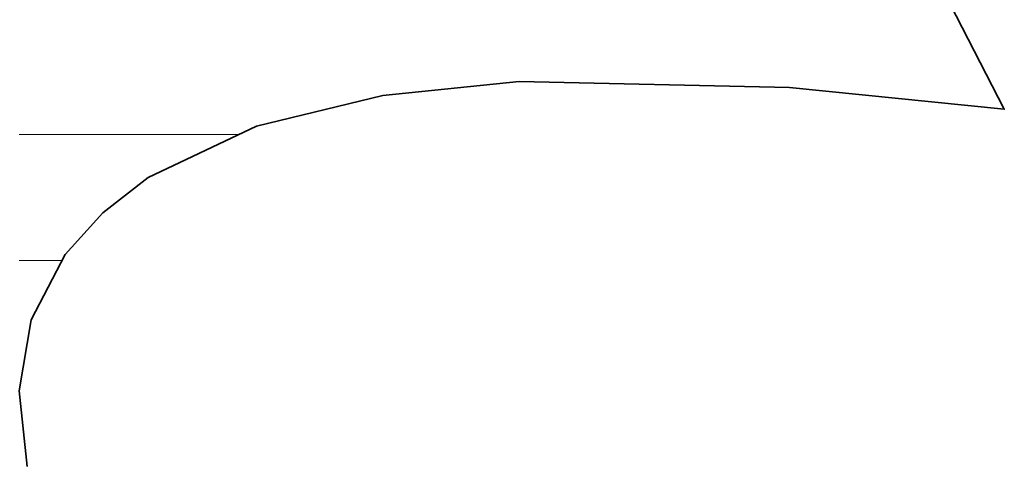
# Model space of a CAD drawing. Units: millimetres. Extents: x 59 to 11996, y 24 to 8424.
# Drawn here: x 8386 to 8441, y 535 to 559 of the extents above; entities that cross this region are included whole.
import ezdxf

# ---------------------------------------------------------------- set-up
doc = ezdxf.new("R2010")
doc.units = ezdxf.units.MM
doc.header["$MEASUREMENT"] = 0
doc.layers.add('(1) Shape lines', color=7, linetype='Continuous', lineweight=35)
doc.layers.add('(9) Sheet', color=7, linetype='Continuous', lineweight=35)

# ---------------------------------------------------------------- blocks, each defined once
blk = doc.blocks.new('HATCH_471_9afa49f3-6e9d-461d-8d0a-2ffa0a4ff92f')
at = {"layer": '(1) Shape lines', "color": 0, "lineweight": 9}
for p, q in [((8386.598, 553), (8386.032, 553)), ((8386.65, 546), (8386.032, 546)), ((8386.073, 539), (8386.032, 539))]:
    blk.add_line(p, q, dxfattribs=at)
blk = doc.blocks.new('HATCH_472_df9781f5-b435-4cc3-8c0e-e4c0acb7f879')
at = {"layer": '(1) Shape lines', "color": 0, "lineweight": 9}
for p, q in [((8386.676, 553), (8386.598, 553)), ((8386.676, 546), (8386.65, 546))]:
    blk.add_line(p, q, dxfattribs=at)
blk = doc.blocks.new('HATCH_477_780e99f3-e528-4883-9db2-a3db920a80c5')
at = {"layer": '(1) Shape lines', "color": 0, "lineweight": 9}
for p, q in [((8386.695, 553), (8386.676, 553)), ((8386.696, 546), (8386.676, 546))]:
    blk.add_line(p, q, dxfattribs=at)
blk = doc.blocks.new('HATCH_478_c00ee9d8-127d-438c-9a6d-8c0de13cbc1f')
at = {"layer": '(1) Shape lines', "color": 0, "lineweight": 9}
for p, q in [((8386.697, 553), (8386.695, 553)), ((8386.697, 546), (8386.696, 546))]:
    blk.add_line(p, q, dxfattribs=at)
blk = doc.blocks.new('HATCH_483_4176e281-1832-4821-9410-9f60a58d0680')
at = {"layer": '(1) Shape lines', "color": 0, "lineweight": 9}
for p, q in [((8387.507, 553), (8386.697, 553)), ((8387.58, 546), (8386.697, 546))]:
    blk.add_line(p, q, dxfattribs=at)
blk = doc.blocks.new('HATCH_484_d1eab18d-e7a0-43f2-8f57-4286ade00b4b')
at = {"layer": '(1) Shape lines', "color": 0, "lineweight": 9}
for p, q in [((8387.597, 553), (8387.507, 553)), ((8387.597, 546), (8387.58, 546))]:
    blk.add_line(p, q, dxfattribs=at)
blk = doc.blocks.new('HATCH_489_f79df04c-0829-4f16-91e6-036be53b728e')
at = {"layer": '(1) Shape lines', "color": 0, "lineweight": 9}
for p, q in [((8387.859, 553), (8387.597, 553)), ((8387.883, 546), (8387.597, 546))]:
    blk.add_line(p, q, dxfattribs=at)
blk = doc.blocks.new('HATCH_490_cbbdf23b-2cd5-4c35-b920-7fc2faec4e8d')
at = {"layer": '(1) Shape lines', "color": 0, "lineweight": 9}
for p, q in [((8387.887, 553), (8387.859, 553)), ((8387.887, 546), (8387.883, 546))]:
    blk.add_line(p, q, dxfattribs=at)
blk = doc.blocks.new('HATCH_495_69ad4c87-ffef-4070-a895-aa6808f1e119')
at = {"layer": '(1) Shape lines', "color": 0, "lineweight": 9}
for p, q in [((8388.539, 553), (8387.887, 553)), ((8388.423, 546), (8387.887, 546))]:
    blk.add_line(p, q, dxfattribs=at)
blk = doc.blocks.new('HATCH_496_11554ebf-2537-4481-a6bf-ff7b8c8dd001')
at = {"layer": '(1) Shape lines', "color": 0, "lineweight": 9}
blk.add_line((8388.595, 553), (8388.539, 553), dxfattribs=at)
blk = doc.blocks.new('HATCH_501_3229cdae-82b3-41e8-8562-38ddf8e2183b')
at = {"layer": '(1) Shape lines', "color": 0, "lineweight": 9}
blk.add_line((8389.384, 553), (8388.595, 553), dxfattribs=at)
blk = doc.blocks.new('HATCH_502_1e6a050a-d06f-4692-b0af-56d7f7123f27')
at = {"layer": '(1) Shape lines', "color": 0, "lineweight": 9}
blk.add_line((8389.444, 553), (8389.384, 553), dxfattribs=at)
blk = doc.blocks.new('HATCH_509_1d29be46-b309-4ccf-b61f-c732833658b4')
at = {"layer": '(1) Shape lines', "color": 0, "lineweight": 9}
blk.add_line((8390.858, 553), (8389.444, 553), dxfattribs=at)
blk = doc.blocks.new('HATCH_510_2b74a503-91b8-464e-9cbe-38aeb89774ed')
at = {"layer": '(1) Shape lines', "color": 0, "lineweight": 9}
blk.add_line((8390.94, 553), (8390.858, 553), dxfattribs=at)
blk = doc.blocks.new('HATCH_517_be208f67-0cde-42ec-9562-b0b8e70d271f')
at = {"layer": '(1) Shape lines', "color": 0, "lineweight": 9}
blk.add_line((8391.654, 553), (8390.94, 553), dxfattribs=at)
blk = doc.blocks.new('HATCH_518_4638fe18-6cde-47e3-ac0f-e05a5baec389')
at = {"layer": '(1) Shape lines', "color": 0, "lineweight": 9}
blk.add_line((8391.689, 553), (8391.654, 553), dxfattribs=at)
blk = doc.blocks.new('HATCH_525_0c7775ae-5776-4b83-a9f5-4741b857b213')
at = {"layer": '(1) Shape lines', "color": 0, "lineweight": 9}
blk.add_line((8392.318, 553), (8391.689, 553), dxfattribs=at)
blk = doc.blocks.new('HATCH_526_1d0a223c-9491-4678-9597-440598222860')
at = {"layer": '(1) Shape lines', "color": 0, "lineweight": 9}
blk.add_line((8392.344, 553), (8392.318, 553), dxfattribs=at)
blk = doc.blocks.new('HATCH_533_0aa57131-5a06-467d-9e37-d5dc73ada523')
at = {"layer": '(1) Shape lines', "color": 0, "lineweight": 9}
blk.add_line((8393.105, 553), (8392.344, 553), dxfattribs=at)
blk = doc.blocks.new('HATCH_534_37237750-2781-47ce-a8cc-1d0a9798ecb8')
at = {"layer": '(1) Shape lines', "color": 0, "lineweight": 9}
blk.add_line((8393.129, 553), (8393.105, 553), dxfattribs=at)
blk = doc.blocks.new('HATCH_541_b056a8aa-edfa-4d79-a575-315cf1a93eb5')
at = {"layer": '(1) Shape lines', "color": 0, "lineweight": 9}
blk.add_line((8393.199, 553), (8393.129, 553), dxfattribs=at)
blk = doc.blocks.new('HATCH_542_4b04d9ff-6962-4551-a3b6-9a87d688626f')
at = {"layer": '(1) Shape lines', "color": 0, "lineweight": 9}
blk.add_line((8393.201, 553), (8393.199, 553), dxfattribs=at)
blk = doc.blocks.new('HATCH_549_1d823f4f-f9b2-4cd3-be99-d186e0a07c5d')
at = {"layer": '(1) Shape lines', "color": 0, "lineweight": 9}
blk.add_line((8393.638, 553), (8393.201, 553), dxfattribs=at)
blk = doc.blocks.new('HATCH_550_5b1cee31-dda6-4fe8-adb4-cef12fa190a8')
at = {"layer": '(1) Shape lines', "color": 0, "lineweight": 9}
blk.add_line((8393.65, 553), (8393.638, 553), dxfattribs=at)
blk = doc.blocks.new('HATCH_557_86e345bc-1bde-4dc4-bc99-1990d8d68d2a')
at = {"layer": '(1) Shape lines', "color": 0, "lineweight": 9}
blk.add_line((8393.654, 553), (8393.65, 553), dxfattribs=at)
blk = doc.blocks.new('HATCH_558_93039cc6-2f1f-45c4-b628-48554d12685c')
at = {"layer": '(1) Shape lines', "color": 0, "lineweight": 9}
blk.add_line((8393.654, 553), (8393.654, 553), dxfattribs=at)
blk = doc.blocks.new('HATCH_565_6f8ed332-fb83-49a5-a6f3-f0c3b154c0f2')
at = {"layer": '(1) Shape lines', "color": 0, "lineweight": 9}
blk.add_line((8393.969, 553), (8393.654, 553), dxfattribs=at)
blk = doc.blocks.new('HATCH_566_d765ea04-ca3d-45d3-8d28-5eeb209b0cde')
at = {"layer": '(1) Shape lines', "color": 0, "lineweight": 9}
blk.add_line((8393.977, 553), (8393.969, 553), dxfattribs=at)
blk = doc.blocks.new('HATCH_573_b1e77e29-1c84-49ec-a87e-ad58b03c81e3')
at = {"layer": '(1) Shape lines', "color": 0, "lineweight": 9}
blk.add_line((8394.156, 553), (8393.977, 553), dxfattribs=at)
blk = doc.blocks.new('HATCH_574_1113bf75-3d2f-4ad6-a370-0b5c6876785e')
at = {"layer": '(1) Shape lines', "color": 0, "lineweight": 9}
blk.add_line((8394.16, 553), (8394.156, 553), dxfattribs=at)
blk = doc.blocks.new('HATCH_581_1f76eb15-1a92-417f-80df-d60a526d5048')
at = {"layer": '(1) Shape lines', "color": 0, "lineweight": 9}
blk.add_line((8394.556, 553), (8394.16, 553), dxfattribs=at)
blk = doc.blocks.new('HATCH_582_b0979c10-7c63-430d-8541-bbc35bd59891')
at = {"layer": '(1) Shape lines', "color": 0, "lineweight": 9}
blk.add_line((8394.565, 553), (8394.556, 553), dxfattribs=at)
blk = doc.blocks.new('HATCH_589_f306426e-d324-4663-baa9-9d4d17c30c04')
at = {"layer": '(1) Shape lines', "color": 0, "lineweight": 9}
blk.add_line((8395.319, 553), (8394.565, 553), dxfattribs=at)
blk = doc.blocks.new('HATCH_590_c7b8fd3e-4621-4b66-b4ca-c0573d125dd7')
at = {"layer": '(1) Shape lines', "color": 0, "lineweight": 9}
blk.add_line((8395.332, 553), (8395.319, 553), dxfattribs=at)
blk = doc.blocks.new('HATCH_597_ef663bf8-4084-4103-90c9-a21a28484c20')
at = {"layer": '(1) Shape lines', "color": 0, "lineweight": 9}
blk.add_line((8395.765, 553), (8395.332, 553), dxfattribs=at)
blk = doc.blocks.new('HATCH_598_0763c317-74eb-4cf8-ba70-14403e186aa1')
at = {"layer": '(1) Shape lines', "color": 0, "lineweight": 9}
blk.add_line((8395.772, 553), (8395.765, 553), dxfattribs=at)
blk = doc.blocks.new('HATCH_605_ad9ca717-55bf-4d52-93c5-d0f9a16669b0')
at = {"layer": '(1) Shape lines', "color": 0, "lineweight": 9}
blk.add_line((8396.194, 553), (8395.772, 553), dxfattribs=at)
blk = doc.blocks.new('HATCH_606_e4fa34f7-5842-4a49-a5f5-25455dbb3baf')
at = {"layer": '(1) Shape lines', "color": 0, "lineweight": 9}
blk.add_line((8396.199, 553), (8396.194, 553), dxfattribs=at)
blk = doc.blocks.new('HATCH_613_786e775a-6340-4595-b85a-f08147b3b1fa')
at = {"layer": '(1) Shape lines', "color": 0, "lineweight": 9}
blk.add_line((8396.714, 553), (8396.199, 553), dxfattribs=at)
blk = doc.blocks.new('HATCH_614_568d0956-71fc-46d3-a8b0-79d7de4c39f0')
at = {"layer": '(1) Shape lines', "color": 0, "lineweight": 9}
blk.add_line((8396.719, 553), (8396.714, 553), dxfattribs=at)
blk = doc.blocks.new('HATCH_621_1efec63a-ba63-4b26-b961-dd581db2ea3d')
at = {"layer": '(1) Shape lines', "color": 0, "lineweight": 9}
blk.add_line((8397.337, 553), (8396.719, 553), dxfattribs=at)
blk = doc.blocks.new('HATCH_622_9407107c-d4c2-4833-a194-4c112664c44f')
at = {"layer": '(1) Shape lines', "color": 0, "lineweight": 9}
blk.add_line((8397.34, 553), (8397.337, 553), dxfattribs=at)
blk = doc.blocks.new('HATCH_629_4c93bbd4-3548-4f54-b4f4-1a1a4c41f8e4')
at = {"layer": '(1) Shape lines', "color": 0, "lineweight": 9}
blk.add_line((8397.347, 553), (8397.34, 553), dxfattribs=at)
blk = doc.blocks.new('HATCH_630_8bef4a7a-a997-4e3b-acc3-b0cda70cc395')
at = {"layer": '(1) Shape lines', "color": 0, "lineweight": 9}
blk.add_line((8397.347, 553), (8397.347, 553), dxfattribs=at)
blk = doc.blocks.new('HATCH_637_0c824a6a-3822-4047-b1ac-4788c2644d43')
at = {"layer": '(1) Shape lines', "color": 0, "lineweight": 9}
blk.add_line((8397.805, 553), (8397.347, 553), dxfattribs=at)
blk = doc.blocks.new('HATCH_638_9bb04cf5-61bd-4cb8-bd16-208b5c5137e7')
at = {"layer": '(1) Shape lines', "color": 0, "lineweight": 9}
blk.add_line((8397.807, 553), (8397.805, 553), dxfattribs=at)
blk = doc.blocks.new('HATCH_645_2dbba2fa-a1f9-43a8-ab2f-f737c2da717e')
at = {"layer": '(1) Shape lines', "color": 0, "lineweight": 9}
blk.add_line((8398.079, 553), (8397.807, 553), dxfattribs=at)
blk = doc.blocks.new('HATCH_646_d18ce14c-3495-4e97-b731-6955f7b69dc3')
at = {"layer": '(1) Shape lines', "color": 0, "lineweight": 9}
blk.add_line((8398.08, 553), (8398.079, 553), dxfattribs=at)
blk = doc.blocks.new('HATCH_653_bde48133-dfc1-45c8-9027-3270973f7ad4')
at = {"layer": '(1) Shape lines', "color": 0, "lineweight": 9}
blk.add_line((8398.231, 553), (8398.08, 553), dxfattribs=at)
blk = doc.blocks.new('GROUP_0_34a6d6e2-7253-442f-8fc0-0d1917cd68fb')
at = {"layer": '(9) Sheet', "color": 7, "linetype": 'Continuous', "lineweight": 35, "ltscale": 20}
blk.add_lwpolyline([(8386.472, 534.549), (8386.032, 538.757), (8386.697, 542.698), (8388.595, 546.329), (8390.692, 548.659), (8393.201, 550.607), (8399.238, 553.479), (8406.266, 555.181), (8413.843, 555.948), (8428.887, 555.627), (8440.849, 554.408), (8401.198, 631.438), (8394.16, 630.993), (8386.402, 630.004), (8376.742, 628.122)], dxfattribs=at)
at = {"layer": '(1) Shape lines', "color": 154, "linetype": 'ByBlock'}
for name in ['HATCH_496_11554ebf-2537-4481-a6bf-ff7b8c8dd001', 'HATCH_501_3229cdae-82b3-41e8-8562-38ddf8e2183b', 'HATCH_502_1e6a050a-d06f-4692-b0af-56d7f7123f27', 'HATCH_509_1d29be46-b309-4ccf-b61f-c732833658b4', 'HATCH_510_2b74a503-91b8-464e-9cbe-38aeb89774ed', 'HATCH_517_be208f67-0cde-42ec-9562-b0b8e70d271f', 'HATCH_518_4638fe18-6cde-47e3-ac0f-e05a5baec389', 'HATCH_525_0c7775ae-5776-4b83-a9f5-4741b857b213', 'HATCH_526_1d0a223c-9491-4678-9597-440598222860', 'HATCH_533_0aa57131-5a06-467d-9e37-d5dc73ada523', 'HATCH_534_37237750-2781-47ce-a8cc-1d0a9798ecb8', 'HATCH_541_b056a8aa-edfa-4d79-a575-315cf1a93eb5', 'HATCH_542_4b04d9ff-6962-4551-a3b6-9a87d688626f', 'HATCH_549_1d823f4f-f9b2-4cd3-be99-d186e0a07c5d', 'HATCH_550_5b1cee31-dda6-4fe8-adb4-cef12fa190a8', 'HATCH_557_86e345bc-1bde-4dc4-bc99-1990d8d68d2a', 'HATCH_558_93039cc6-2f1f-45c4-b628-48554d12685c', 'HATCH_565_6f8ed332-fb83-49a5-a6f3-f0c3b154c0f2', 'HATCH_566_d765ea04-ca3d-45d3-8d28-5eeb209b0cde', 'HATCH_573_b1e77e29-1c84-49ec-a87e-ad58b03c81e3', 'HATCH_574_1113bf75-3d2f-4ad6-a370-0b5c6876785e', 'HATCH_581_1f76eb15-1a92-417f-80df-d60a526d5048', 'HATCH_582_b0979c10-7c63-430d-8541-bbc35bd59891', 'HATCH_589_f306426e-d324-4663-baa9-9d4d17c30c04', 'HATCH_590_c7b8fd3e-4621-4b66-b4ca-c0573d125dd7', 'HATCH_597_ef663bf8-4084-4103-90c9-a21a28484c20', 'HATCH_598_0763c317-74eb-4cf8-ba70-14403e186aa1', 'HATCH_605_ad9ca717-55bf-4d52-93c5-d0f9a16669b0', 'HATCH_606_e4fa34f7-5842-4a49-a5f5-25455dbb3baf', 'HATCH_613_786e775a-6340-4595-b85a-f08147b3b1fa', 'HATCH_614_568d0956-71fc-46d3-a8b0-79d7de4c39f0', 'HATCH_621_1efec63a-ba63-4b26-b961-dd581db2ea3d', 'HATCH_622_9407107c-d4c2-4833-a194-4c112664c44f', 'HATCH_629_4c93bbd4-3548-4f54-b4f4-1a1a4c41f8e4', 'HATCH_630_8bef4a7a-a997-4e3b-acc3-b0cda70cc395', 'HATCH_637_0c824a6a-3822-4047-b1ac-4788c2644d43', 'HATCH_638_9bb04cf5-61bd-4cb8-bd16-208b5c5137e7', 'HATCH_645_2dbba2fa-a1f9-43a8-ab2f-f737c2da717e', 'HATCH_646_d18ce14c-3495-4e97-b731-6955f7b69dc3', 'HATCH_653_bde48133-dfc1-45c8-9027-3270973f7ad4', 'HATCH_471_9afa49f3-6e9d-461d-8d0a-2ffa0a4ff92f', 'HATCH_472_df9781f5-b435-4cc3-8c0e-e4c0acb7f879', 'HATCH_477_780e99f3-e528-4883-9db2-a3db920a80c5', 'HATCH_478_c00ee9d8-127d-438c-9a6d-8c0de13cbc1f', 'HATCH_483_4176e281-1832-4821-9410-9f60a58d0680', 'HATCH_484_d1eab18d-e7a0-43f2-8f57-4286ade00b4b', 'HATCH_489_f79df04c-0829-4f16-91e6-036be53b728e', 'HATCH_490_cbbdf23b-2cd5-4c35-b920-7fc2faec4e8d', 'HATCH_495_69ad4c87-ffef-4070-a895-aa6808f1e119']:
    blk.add_blockref(name, (0, 0), dxfattribs=at)

msp = doc.modelspace()

# ---------------------------------------------------------------- block references
at = {"color": 7, "linetype": 'ByBlock'}
msp.add_blockref('GROUP_0_34a6d6e2-7253-442f-8fc0-0d1917cd68fb', (0, 0), dxfattribs=at)

doc.saveas('drawing.dxf')
